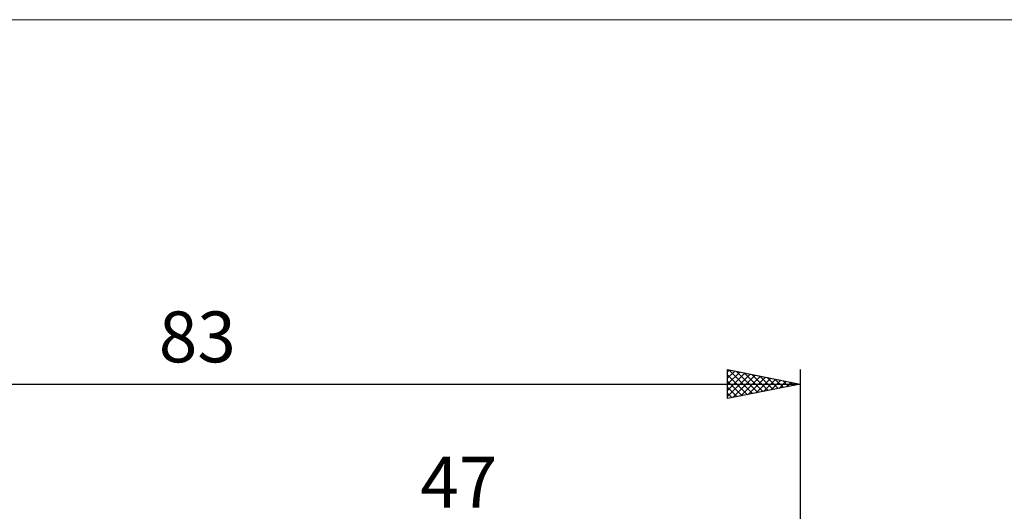
# Model space of a CAD drawing. Units: millimetres. Extents: x -75 to 98, y -61 to 61.
# Drawn here: x -7 to 61, y 27 to 61 of the extents above; entities that cross this region are included whole.
import ezdxf
from ezdxf.enums import TextEntityAlignment as Align

# ---------------------------------------------------------------- set-up
doc = ezdxf.new("R2010")
doc.units = ezdxf.units.MM
doc.header["$LTSCALE"] = 7.15
for name, color, linetype in [('2', 7, 'CONTINUOUS'), ('INFTOTAL', 9, 'CONTINUOUS'), ('SK2', 7, 'CONTINUOUS')]:
    doc.layers.add(name, color=color, linetype=linetype)
doc.styles.get("Standard").update_dxf_attribs({"font": 'Monospac821 BT'})

msp = doc.modelspace()

# ---------------------------------------------------------------- linework, layer by layer
at = {"layer": 'INFTOTAL', "color": 9, "linetype": 'CONTINUOUS', "lineweight": 18}
msp.add_line((97.9, 60.5), (-74.8, 60.5), dxfattribs=at)
at = {"layer": 'SK2', "color": 7, "linetype": 'CONTINUOUS', "lineweight": 25}
for p, q in [((42, 34.425), (42, 36.425)), ((42, 36.425), (47, 35.425)), ((42, 36.262), (42.136, 36.398)), ((42, 35.837), (42.49, 36.327)), ((42, 35.413), (42.843, 36.256)), ((42, 34.989), (43.197, 36.186)), ((42, 34.565), (43.55, 36.115)), ((42, 36.065), (43.366, 34.698)), ((42.08, 36.409), (43.72, 34.769)), ((42.356, 34.496), (43.904, 36.044)), ((42.61, 36.303), (44.073, 34.84)), ((42.886, 34.602), (44.257, 35.974)), ((43.14, 36.197), (44.427, 34.91)), ((43.671, 36.091), (44.781, 34.981)), ((44.201, 35.985), (45.134, 35.052)), ((47, 36.425), (47, -1)), ((-36, 35.425), (47, 35.425)), ((42, 35.64), (43.013, 34.628)), ((47, 35.425), (42, 34.425)), ((43.417, 34.708), (44.611, 35.903)), ((43.947, 34.814), (44.965, 35.832)), ((44.477, 34.92), (45.318, 35.761)), ((44.731, 35.879), (45.488, 35.123)), ((45.008, 35.027), (45.672, 35.691)), ((45.262, 35.773), (45.841, 35.193)), ((45.538, 35.133), (46.025, 35.62)), ((45.792, 35.667), (46.195, 35.264)), ((46.068, 35.239), (46.379, 35.549)), ((46.322, 35.561), (46.548, 35.335)), ((46.599, 35.345), (46.732, 35.479)), ((46.853, 35.454), (46.902, 35.405)), ((42, 35.216), (42.659, 34.557)), ((42, 34.792), (42.306, 34.486))]:
    msp.add_line(p, q, dxfattribs=at)

# ---------------------------------------------------------------- texts
at = {"layer": '2', "color": 7, "linetype": 'CONTINUOUS', "lineweight": 25}
msp.add_text('47', height=3.5, dxfattribs=at).set_placement((23.5, 26.925), align=Align.CENTER)
at = {"layer": 'SK2', "color": 7, "linetype": 'CONTINUOUS', "lineweight": 25}
msp.add_text('83', height=3.5, dxfattribs=at).set_placement((5.5, 36.925), align=Align.CENTER)

doc.saveas('drawing.dxf')
